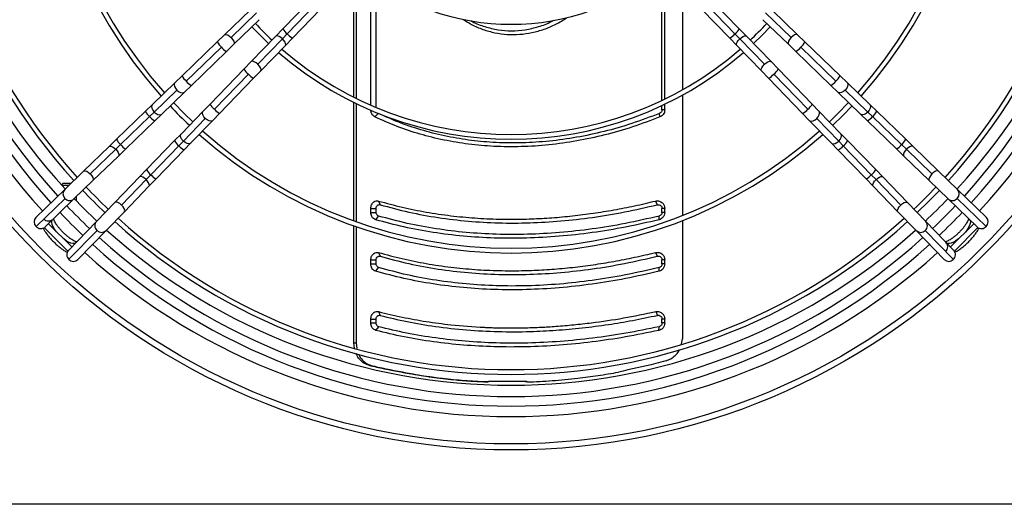
# Model space of a CAD drawing. Units: millimetres. Extents: x 5 to 414, y 3 to 291.
# Drawn here: x 182 to 203, y 236 to 246 of the extents above; entities that cross this region are included whole.
import ezdxf

# ---------------------------------------------------------------- set-up
doc = ezdxf.new("R2010")
doc.units = ezdxf.units.MM

msp = doc.modelspace()

# ---------------------------------------------------------------- linework, layer by layer
at = {"color": 7, "linetype": 'Continuous', "lineweight": 25}
for p, q in [((189.853, 244.267), (189.853, 246.911)), ((195.958, 244.37), (195.958, 247.006)), ((196.016, 244.398), (196.016, 247.006)), ((189.965, 244.219), (189.965, 246.833)), ((189.499, 244.433), (189.499, 246.503)), ((189.547, 246.519), (189.547, 244.409)), ((196.385, 246.665), (196.385, 244.591)), ((188.598, 246.475), (188.01, 245.867)), ((188.1, 245.76), (188.689, 246.367)), ((196.899, 246.367), (197.487, 245.76)), ((197.578, 245.867), (196.99, 246.475)), ((187.32, 246.26), (186.786, 245.743)), ((187.458, 246.199), (186.925, 245.683)), ((188.211, 245.672), (188.799, 246.28)), ((196.789, 246.28), (197.377, 245.672)), ((198.663, 245.683), (198.129, 246.199)), ((198.802, 245.743), (198.268, 246.26)), ((186.981, 245.542), (187.515, 246.059)), ((198.073, 246.059), (198.607, 245.542)), ((186.786, 245.743), (186.632, 245.594)), ((187.86, 245.713), (187.344, 245.179)), ((188.01, 245.867), (187.86, 245.713)), ((188.001, 245.657), (188.1, 245.76)), ((188.062, 245.518), (188.211, 245.672)), ((197.377, 245.672), (197.526, 245.518)), ((197.587, 245.657), (197.487, 245.76)), ((197.728, 245.713), (197.578, 245.867)), ((198.244, 245.179), (197.728, 245.713)), ((198.956, 245.594), (198.802, 245.743)), ((186.632, 245.594), (185.895, 244.881)), ((186.719, 245.484), (185.982, 244.77)), ((186.826, 245.393), (186.981, 245.542)), ((187.484, 245.123), (188.001, 245.657)), ((187.545, 244.984), (188.062, 245.518)), ((197.526, 245.518), (198.043, 244.984)), ((197.587, 245.657), (198.104, 245.123)), ((198.607, 245.542), (198.761, 245.393)), ((199.606, 244.77), (198.869, 245.484)), ((199.693, 244.881), (198.956, 245.594)), ((186.09, 244.68), (186.826, 245.393)), ((198.761, 245.393), (199.498, 244.68)), ((187.344, 245.179), (187.194, 245.025)), ((198.394, 245.025), (198.244, 245.179)), ((185.895, 244.881), (185.749, 244.739)), ((187.194, 245.025), (186.481, 244.288)), ((186.572, 244.181), (187.285, 244.917)), ((187.396, 244.83), (187.545, 244.984)), ((198.043, 244.984), (198.192, 244.83)), ((198.303, 244.917), (199.016, 244.181)), ((199.107, 244.288), (198.394, 245.025)), ((199.839, 244.739), (199.693, 244.881)), ((185.749, 244.739), (185.274, 244.279)), ((185.944, 244.538), (186.09, 244.68)), ((186.682, 244.093), (187.396, 244.83)), ((198.192, 244.83), (198.906, 244.093)), ((199.498, 244.68), (199.644, 244.538)), ((200.314, 244.279), (199.839, 244.739)), ((185.788, 244.582), (185.312, 244.122)), ((185.469, 244.078), (185.944, 244.538)), ((196.385, 244.476), (196.385, 241.951)), ((199.644, 244.538), (200.119, 244.078)), ((200.276, 244.122), (199.8, 244.582)), ((185.274, 244.279), (185.128, 244.138)), ((186.481, 244.288), (186.34, 244.142)), ((189.499, 241.839), (189.499, 244.322)), ((189.547, 244.298), (189.547, 241.822)), ((195.958, 244.168), (195.958, 244.259)), ((196.016, 244.168), (196.016, 244.286)), ((199.248, 244.142), (199.107, 244.288)), ((200.46, 244.138), (200.314, 244.279)), ((185.128, 244.138), (184.52, 243.55)), ((185.215, 244.028), (184.607, 243.439)), ((185.215, 244.028), (185.312, 244.122)), ((185.322, 243.937), (185.469, 244.078)), ((186.34, 244.142), (185.88, 243.667)), ((186.541, 243.947), (186.682, 244.093)), ((189.937, 244.019), (190.007, 244.093)), ((195.916, 244.019), (195.909, 244.093)), ((196.016, 244.168), (195.958, 244.168)), ((198.906, 244.093), (199.047, 243.947)), ((199.708, 243.667), (199.248, 244.142)), ((200.119, 244.078), (200.265, 243.937)), ((200.373, 244.028), (200.276, 244.122)), ((200.981, 243.439), (200.373, 244.028)), ((201.068, 243.55), (200.46, 244.138)), ((184.715, 243.349), (185.322, 243.937)), ((185.923, 243.511), (186.383, 243.986)), ((186.081, 243.472), (186.541, 243.947)), ((199.047, 243.947), (199.507, 243.472)), ((199.204, 243.986), (199.664, 243.511)), ((200.265, 243.937), (200.873, 243.349)), ((185.88, 243.667), (185.738, 243.521)), ((199.85, 243.521), (199.708, 243.667)), ((184.366, 243.4), (183.832, 242.884)), ((184.52, 243.55), (184.366, 243.4)), ((184.505, 243.34), (184.607, 243.439)), ((185.738, 243.521), (185.15, 242.913)), ((185.241, 242.806), (185.829, 243.413)), ((185.829, 243.413), (185.923, 243.511)), ((185.94, 243.326), (186.081, 243.472)), ((199.507, 243.472), (199.648, 243.326)), ((199.759, 243.413), (199.664, 243.511)), ((199.759, 243.413), (200.347, 242.806)), ((200.438, 242.913), (199.85, 243.521)), ((201.083, 243.34), (200.981, 243.439)), ((201.222, 243.4), (201.068, 243.55)), ((201.756, 242.884), (201.222, 243.4)), ((184.505, 243.34), (183.971, 242.823)), ((184.027, 242.682), (184.561, 243.199)), ((184.561, 243.199), (184.715, 243.349)), ((185.351, 242.718), (185.94, 243.326)), ((199.648, 243.326), (200.237, 242.718)), ((200.873, 243.349), (201.027, 243.199)), ((201.027, 243.199), (201.561, 242.682)), ((201.617, 242.823), (201.083, 243.34)), ((183.832, 242.884), (183.435, 242.499)), ((185.15, 242.913), (185.001, 242.759)), ((185.141, 242.703), (185.241, 242.806)), ((200.446, 242.703), (200.347, 242.806)), ((200.587, 242.759), (200.438, 242.913)), ((202.153, 242.499), (201.756, 242.884)), ((183.404, 242.629), (183.367, 242.592)), ((183.375, 242.584), (183.43, 242.584)), ((183.375, 242.584), (183.431, 242.584)), ((183.375, 242.584), (183.431, 242.584)), ((183.375, 242.584), (183.431, 242.584)), ((183.404, 242.629), (183.455, 242.629)), ((183.43, 242.584), (183.522, 242.584)), ((183.431, 242.584), (183.522, 242.584)), ((183.431, 242.584), (183.522, 242.584)), ((183.431, 242.584), (183.522, 242.584)), ((183.455, 242.629), (183.518, 242.629)), ((183.519, 242.629), (183.569, 242.629)), ((183.629, 242.298), (184.027, 242.682)), ((185.001, 242.759), (184.484, 242.225)), ((184.625, 242.169), (185.141, 242.703)), ((185.202, 242.564), (185.351, 242.718)), ((200.237, 242.718), (200.386, 242.564)), ((200.446, 242.703), (200.963, 242.169)), ((201.104, 242.225), (200.587, 242.759)), ((201.561, 242.682), (201.959, 242.298)), ((183.435, 242.499), (182.827, 241.911)), ((184.685, 242.03), (185.202, 242.564)), ((200.386, 242.564), (200.903, 242.03)), ((202.761, 241.911), (202.153, 242.499)), ((183.441, 242.31), (182.834, 241.722)), ((183.022, 241.71), (183.629, 242.298)), ((183.679, 242.258), (183.679, 242.346)), ((184.484, 242.225), (184.099, 241.828)), ((190.017, 242.255), (190.048, 242.177)), ((195.822, 242.255), (195.86, 242.177)), ((201.489, 241.828), (201.104, 242.225)), ((201.959, 242.298), (202.566, 241.71)), ((202.754, 241.722), (202.147, 242.31)), ((184.301, 241.633), (184.685, 242.03)), ((189.853, 242.017), (189.853, 242.099)), ((189.853, 242.099), (189.965, 242.099)), ((189.853, 242.017), (189.965, 242.017)), ((189.965, 242.017), (189.965, 242.099)), ((195.958, 242.017), (195.958, 242.099)), ((196.016, 242.099), (195.958, 242.099)), ((196.016, 242.017), (195.958, 242.017)), ((196.016, 242.017), (196.016, 242.099)), ((200.903, 242.03), (201.287, 241.633)), ((183.581, 241.292), (183.094, 241.779)), ((183.175, 241.857), (183.18, 241.862)), ((183.18, 241.862), (183.193, 241.876)), ((184.099, 241.828), (183.511, 241.22)), ((189.955, 241.861), (190.016, 241.939)), ((195.896, 241.861), (195.898, 241.939)), ((196.385, 241.844), (196.385, 239.367)), ((202.076, 241.22), (201.489, 241.828)), ((202.494, 241.779), (202.007, 241.292)), ((202.395, 241.876), (202.408, 241.862)), ((202.408, 241.862), (202.413, 241.857)), ((183.499, 241.204), (183.006, 241.697)), ((183.524, 241.032), (184.112, 241.639)), ((183.713, 241.026), (184.301, 241.633)), ((189.499, 239.281), (189.499, 241.733)), ((189.547, 241.716), (189.547, 239.278)), ((201.287, 241.633), (201.875, 241.026)), ((201.476, 241.639), (202.064, 241.032)), ((202.582, 241.697), (202.089, 241.204)), ((183.664, 241.378), (183.659, 241.373)), ((183.677, 241.392), (183.664, 241.378)), ((201.924, 241.378), (201.911, 241.392)), ((201.929, 241.373), (201.924, 241.378)), ((190.017, 241.175), (190.048, 241.097)), ((195.822, 241.175), (195.86, 241.097)), ((189.853, 240.937), (189.853, 241.019)), ((189.853, 241.019), (189.965, 241.019)), ((189.853, 240.937), (189.965, 240.937)), ((189.965, 240.937), (189.965, 241.019)), ((195.958, 240.937), (195.958, 241.019)), ((196.016, 241.019), (195.958, 241.019)), ((196.016, 240.937), (195.958, 240.937)), ((196.016, 240.937), (196.016, 241.019)), ((189.955, 240.781), (190.016, 240.859)), ((195.896, 240.781), (195.898, 240.859)), ((190.014, 239.934), (190.046, 239.856)), ((195.826, 239.934), (195.862, 239.856)), ((189.853, 239.696), (189.853, 239.778)), ((189.853, 239.778), (189.965, 239.778)), ((189.853, 239.696), (189.965, 239.696)), ((189.965, 239.696), (189.965, 239.778)), ((195.958, 239.696), (195.958, 239.778)), ((196.016, 239.778), (195.958, 239.778)), ((196.016, 239.696), (195.958, 239.696)), ((196.016, 239.696), (196.016, 239.778)), ((189.958, 239.54), (190.018, 239.618)), ((195.892, 239.54), (195.896, 239.618)), ((189.513, 239.171), (189.499, 239.281)), ((189.499, 239.281), (189.547, 239.278)), ((189.547, 239.278), (189.56, 239.158)), ((196.369, 239.252), (196.385, 239.367)), ((189.812, 238.81), (189.86, 238.806)), ((189.975, 238.771), (190.009, 238.771)), ((190.654, 238.635), (190.688, 238.635)), ((192.311, 238.459), (192.277, 238.459)), ((193.119, 238.472), (192.323, 238.472)), ((193.13, 238.459), (193.097, 238.459)), ((268.394, 235.892), (37.194, 235.892))]:
    msp.add_line(p, q, dxfattribs=at)
at = {"color": 8, "linetype": 'Continuous', "lineweight": 25}
for p, q in [((183.175, 241.857), (183.166, 241.849)), ((183.18, 241.862), (183.172, 241.855)), ((202.408, 241.862), (202.416, 241.855)), ((202.413, 241.857), (202.422, 241.849)), ((183.659, 241.373), (183.65, 241.364)), ((183.664, 241.378), (183.656, 241.37)), ((201.924, 241.378), (201.932, 241.37)), ((201.929, 241.373), (201.937, 241.364))]:
    msp.add_line(p, q, dxfattribs=at)
at = {"color": 7, "linetype": 'Continuous', "lineweight": 25, "flags": 128}
for points in [[(187.361, 245.91), (187.533, 245.732), (187.711, 245.559)], [(197.876, 245.559), (198.055, 245.732), (198.227, 245.91)], [(185.717, 244.318), (185.948, 244.081), (186.12, 243.915)], [(199.468, 243.915), (199.64, 244.081), (199.871, 244.318)], [(199.538, 243.843), (199.743, 244.043), (199.943, 244.249)], [(201.309, 242.013), (201.544, 242.242), (201.773, 242.477)]]:
    msp.add_lwpolyline(points, dxfattribs=at)
at = {"color": 8, "linetype": 'Continuous', "lineweight": 25, "flags": 128}
for points in [[(186.786, 245.743), (186.795, 245.749), (186.82, 245.75), (186.852, 245.738), (186.889, 245.715), (186.925, 245.683)], [(186.925, 245.683), (186.955, 245.646), (186.978, 245.609), (186.988, 245.575), (186.986, 245.55), (186.981, 245.542)], [(188.001, 245.657), (187.966, 245.686), (187.931, 245.708), (187.899, 245.72), (187.873, 245.72), (187.86, 245.713)], [(197.587, 245.657), (197.622, 245.686), (197.657, 245.708), (197.689, 245.72), (197.715, 245.72), (197.728, 245.713)], [(198.663, 245.683), (198.632, 245.646), (198.61, 245.609), (198.6, 245.575), (198.602, 245.55), (198.607, 245.542)], [(198.802, 245.743), (198.793, 245.749), (198.768, 245.75), (198.736, 245.738), (198.699, 245.715), (198.663, 245.683)], [(188.062, 245.518), (188.068, 245.531), (188.067, 245.557), (188.054, 245.588), (188.031, 245.623), (188.001, 245.657)], [(197.526, 245.518), (197.52, 245.531), (197.521, 245.557), (197.534, 245.588), (197.556, 245.623), (197.587, 245.657)], [(187.484, 245.123), (187.447, 245.154), (187.41, 245.176), (187.377, 245.187), (187.352, 245.185), (187.344, 245.179)], [(187.545, 244.984), (187.55, 244.993), (187.551, 245.018), (187.539, 245.051), (187.516, 245.087), (187.484, 245.123)], [(198.043, 244.984), (198.038, 244.993), (198.037, 245.018), (198.048, 245.051), (198.072, 245.087), (198.104, 245.123)], [(198.104, 245.123), (198.141, 245.154), (198.178, 245.176), (198.211, 245.187), (198.236, 245.185), (198.244, 245.179)], [(185.749, 244.739), (185.74, 244.728), (185.733, 244.697), (185.739, 244.66), (185.758, 244.62), (185.788, 244.582)], [(199.839, 244.739), (199.848, 244.728), (199.855, 244.697), (199.849, 244.66), (199.83, 244.62), (199.8, 244.582)], [(185.788, 244.582), (185.824, 244.551), (185.864, 244.531), (185.901, 244.523), (185.932, 244.53), (185.944, 244.538)], [(199.8, 244.582), (199.764, 244.551), (199.724, 244.531), (199.687, 244.523), (199.656, 244.53), (199.644, 244.538)], [(185.274, 244.279), (185.265, 244.268), (185.257, 244.237), (185.264, 244.2), (185.283, 244.16), (185.312, 244.122)], [(200.314, 244.279), (200.323, 244.268), (200.33, 244.237), (200.324, 244.2), (200.305, 244.16), (200.276, 244.122)], [(185.312, 244.122), (185.349, 244.091), (185.389, 244.07), (185.426, 244.063), (185.457, 244.07), (185.469, 244.078)], [(186.383, 243.986), (186.352, 244.023), (186.332, 244.062), (186.325, 244.1), (186.331, 244.13), (186.34, 244.142)], [(199.204, 243.986), (199.235, 244.023), (199.256, 244.062), (199.263, 244.1), (199.257, 244.13), (199.248, 244.142)], [(200.276, 244.122), (200.239, 244.091), (200.199, 244.07), (200.162, 244.063), (200.131, 244.07), (200.119, 244.078)], [(186.541, 243.947), (186.53, 243.939), (186.499, 243.931), (186.461, 243.937), (186.421, 243.956), (186.383, 243.986)], [(199.047, 243.947), (199.058, 243.939), (199.089, 243.931), (199.126, 243.937), (199.167, 243.956), (199.204, 243.986)], [(185.923, 243.511), (185.892, 243.548), (185.872, 243.587), (185.865, 243.624), (185.871, 243.655), (185.88, 243.667)], [(199.664, 243.511), (199.695, 243.548), (199.716, 243.587), (199.723, 243.624), (199.717, 243.655), (199.708, 243.667)], [(184.366, 243.4), (184.379, 243.407), (184.404, 243.406), (184.436, 243.393), (184.471, 243.37), (184.505, 243.34)], [(186.081, 243.472), (186.07, 243.463), (186.039, 243.456), (186.001, 243.462), (185.961, 243.481), (185.923, 243.511)], [(199.507, 243.472), (199.518, 243.463), (199.549, 243.456), (199.587, 243.462), (199.627, 243.481), (199.664, 243.511)], [(201.222, 243.4), (201.209, 243.407), (201.184, 243.406), (201.152, 243.393), (201.117, 243.37), (201.083, 243.34)], [(184.505, 243.34), (184.534, 243.305), (184.556, 243.27), (184.567, 243.238), (184.568, 243.212), (184.561, 243.199)], [(201.083, 243.34), (201.054, 243.305), (201.032, 243.27), (201.021, 243.238), (201.02, 243.212), (201.027, 243.199)], [(183.832, 242.884), (183.841, 242.889), (183.866, 242.89), (183.898, 242.878), (183.935, 242.855), (183.971, 242.823)], [(183.971, 242.823), (184.002, 242.786), (184.024, 242.749), (184.034, 242.716), (184.033, 242.691), (184.027, 242.682)], [(201.617, 242.823), (201.586, 242.786), (201.564, 242.749), (201.553, 242.716), (201.555, 242.691), (201.561, 242.682)], [(201.756, 242.884), (201.747, 242.889), (201.722, 242.89), (201.689, 242.878), (201.653, 242.855), (201.617, 242.823)], [(185.141, 242.703), (185.107, 242.732), (185.071, 242.754), (185.039, 242.766), (185.014, 242.766), (185.001, 242.759)], [(185.202, 242.564), (185.209, 242.577), (185.208, 242.603), (185.195, 242.634), (185.172, 242.669), (185.141, 242.703)], [(200.386, 242.564), (200.379, 242.577), (200.38, 242.603), (200.393, 242.634), (200.416, 242.669), (200.446, 242.703)], [(200.446, 242.703), (200.481, 242.732), (200.517, 242.754), (200.549, 242.766), (200.574, 242.766), (200.587, 242.759)], [(184.625, 242.169), (184.588, 242.2), (184.551, 242.222), (184.518, 242.233), (184.493, 242.231), (184.484, 242.225)], [(184.685, 242.03), (184.691, 242.039), (184.692, 242.064), (184.68, 242.097), (184.657, 242.133), (184.625, 242.169)], [(200.903, 242.03), (200.897, 242.039), (200.896, 242.064), (200.908, 242.097), (200.931, 242.133), (200.963, 242.169)], [(200.963, 242.169), (201, 242.2), (201.037, 242.222), (201.07, 242.233), (201.095, 242.231), (201.104, 242.225)], [(183.272, 241.601), (183.263, 241.611), (183.224, 241.665), (183.193, 241.716), (183.172, 241.762), (183.162, 241.803), (183.163, 241.835), (183.175, 241.857)], [(202.413, 241.857), (202.425, 241.835), (202.426, 241.803), (202.415, 241.762), (202.394, 241.716), (202.364, 241.665), (202.325, 241.611), (202.316, 241.601)], [(183.659, 241.373), (183.636, 241.361), (183.604, 241.361), (183.564, 241.371), (183.517, 241.392), (183.466, 241.423), (183.413, 241.462), (183.403, 241.47)], [(202.185, 241.47), (202.175, 241.462), (202.122, 241.423), (202.071, 241.392), (202.024, 241.371), (201.984, 241.361), (201.952, 241.361), (201.929, 241.373)]]:
    msp.add_lwpolyline(points, dxfattribs=at)
at = {"color": 7, "linetype": 'Continuous', "lineweight": 25}
for radius in [14.04, 13.912]:
    msp.add_circle((192.794, 251.072), radius, dxfattribs=at)
at = {"color": 8, "linetype": 'Continuous', "lineweight": 25}
for centre, radius, start, end in [((192.794, 251.072), 13.339, 317.4262, 42.0732), ((192.794, 251.072), 13.339, 180, 222.5699), ((188.275, 245.999), 0.296, 206.4576, 233.9596), ((188.369, 245.986), 0.351, 220.0984, 243.2039), ((197.207, 246.001), 0.37, 297.3799, 319.3178), ((197.297, 246.013), 0.317, 306.9687, 332.614), ((186.945, 245.752), 0.351, 206.7961, 229.9016), ((186.958, 245.658), 0.296, 216.0404, 243.5424), ((198.63, 245.658), 0.296, 296.4576, 323.9596), ((198.643, 245.752), 0.351, 310.0984, 333.2039), ((186.209, 245.039), 0.351, 206.7961, 229.9016), ((187.459, 245.157), 0.296, 206.4576, 233.9596), ((187.554, 245.144), 0.351, 220.0984, 243.2039), ((198.034, 245.144), 0.351, 296.7961, 319.9016), ((198.129, 245.157), 0.296, 306.0404, 333.5424), ((199.379, 245.039), 0.351, 310.0984, 333.2039), ((186.222, 244.945), 0.296, 216.0404, 243.5424), ((199.366, 244.945), 0.296, 296.4576, 323.9596), ((186.746, 244.42), 0.296, 206.4576, 233.9596), ((198.842, 244.42), 0.296, 306.0404, 333.5424), ((185.456, 244.308), 0.37, 207.3799, 229.3178), ((185.468, 244.218), 0.317, 216.9687, 242.614), ((186.841, 244.407), 0.351, 220.0984, 243.2039), ((198.747, 244.407), 0.351, 296.7961, 319.9016), ((200.12, 244.218), 0.317, 297.386, 323.0313), ((200.132, 244.308), 0.37, 310.6822, 332.6201), ((184.834, 243.708), 0.351, 206.7961, 229.9016), ((184.847, 243.614), 0.296, 216.0404, 243.5424), ((186.02, 243.667), 0.317, 207.386, 233.0313), ((186.11, 243.654), 0.37, 220.6822, 242.6201), ((199.478, 243.654), 0.37, 297.3799, 319.3178), ((199.568, 243.667), 0.317, 306.9687, 332.614), ((200.741, 243.614), 0.296, 296.4576, 323.9596), ((200.754, 243.708), 0.351, 310.0984, 333.2039), ((185.415, 243.045), 0.296, 206.4576, 233.9596), ((185.51, 243.032), 0.351, 220.0984, 243.2039), ((200.078, 243.032), 0.351, 296.7961, 319.9016), ((200.173, 243.045), 0.296, 306.0404, 333.5424), ((183.532, 242.408), 0.134, 136.9376, 226.8301), ((202.056, 242.408), 0.134, 313.1699, 43.0624), ((183.541, 242.397), 0.133, 220.8469, 311.6658), ((202.047, 242.397), 0.133, 228.3342, 319.1531), ((184.198, 241.74), 0.133, 138.3342, 229.1531), ((201.389, 241.74), 0.133, 310.8469, 41.6658), ((184.209, 241.731), 0.134, 223.1699, 313.0624), ((201.379, 241.731), 0.134, 226.9376, 316.8301), ((192.794, 251.072), 13.339, 227.9155, 312.0811)]:
    msp.add_arc(centre, radius, start, end, dxfattribs=at)
at = {"color": 7, "linetype": 'Continuous', "lineweight": 25}
for centre, radius, start, end in [((192.794, 250.992), 13.04, 317.72, 42.28), ((192.794, 251.072), 13.06, 337.1223, 42.0305), ((192.794, 250.992), 12.84, 137.7479, 222.2521), ((192.794, 251.072), 12.68, 317.511, 41.9693), ((192.794, 250.992), 12.84, 317.7479, 42.2521), ((192.794, 250.992), 12.375, 137.8162, 222.1838), ((192.794, 250.992), 12.375, 317.8162, 42.1838), ((192.794, 250.992), 12.275, 137.8316, 222.1684), ((192.794, 250.992), 12.275, 317.8316, 42.1684), ((192.794, 250.992), 9.828, 138.3053, 221.6947), ((192.794, 250.992), 9.728, 138.3298, 221.6702), ((192.794, 250.992), 9.728, 318.3298, 41.6702), ((192.794, 250.992), 9.828, 318.3053, 41.6947), ((192.794, 251.072), 12.68, 180, 222.489), ((192.794, 250.992), 13.04, 180, 222.28), ((192.794, 250.992), 5.03, 230.5749, 309.4251), ((192.794, 250.992), 7.34, 223.076, 226.924), ((192.794, 250.992), 7.34, 313.076, 316.924), ((192.794, 250.992), 7.44, 229.0684, 310.9316), ((192.794, 250.992), 7.34, 229.1112, 310.8888), ((192.794, 250.992), 9.828, 223.3277, 226.6723), ((192.794, 250.992), 9.828, 228.3053, 311.6947), ((192.794, 250.992), 9.728, 228.3298, 311.6702), ((192.794, 250.992), 12.375, 223.4805, 226.5195), ((192.794, 250.992), 12.275, 223.4757, 226.5243), ((192.794, 250.992), 12.275, 313.4757, 316.5243), ((192.794, 251.072), 12.68, 223.7544, 226.7567), ((192.794, 251.072), 12.68, 313.2433, 316.2456), ((192.794, 250.992), 13.04, 223.5106, 226.4894), ((192.794, 250.992), 12.84, 223.5019, 226.4981), ((192.794, 250.992), 12.84, 313.5019, 316.4981), ((192.794, 250.992), 13.04, 313.5106, 316.4894), ((182.925, 241.82), 0.134, 136.9376, 226.8301), ((183.095, 241.976), 0.14, 224.0701, 314.0701), ((192.794, 250.992), 12.375, 227.8162, 312.1838), ((192.794, 250.992), 12.275, 227.8316, 312.1684), ((202.663, 241.82), 0.134, 313.1699, 43.0624), ((182.934, 241.809), 0.133, 220.8469, 311.6658), ((192.794, 251.072), 12.68, 228.0224, 311.9776), ((202.654, 241.809), 0.133, 228.3342, 319.1531), ((192.794, 250.992), 13.04, 227.72, 312.28), ((192.794, 250.992), 12.84, 227.7479, 312.2521), ((201.811, 241.294), 0.14, 314.0701, 44.0701), ((183.611, 241.132), 0.133, 138.3342, 229.1531), ((201.977, 241.132), 0.133, 310.8469, 41.6658), ((183.621, 241.123), 0.134, 223.1699, 313.0624), ((201.967, 241.123), 0.134, 226.9376, 316.8301), ((239.326, 87.39), 157.575, 105.94357, 106.02321), ((220.199, 364.506), 129.317, 256.40952, 256.4835), ((220.094, 363.873), 128.669, 256.41013, 256.47824)]:
    msp.add_arc(centre, radius, start, end, dxfattribs=at)
for centre, major_axis, ratio, start_param, end_param in [((200.577, 238.231), (18.479, -2.825), 0.06933, 4.111948, 4.156139), ((200.577, 238.231), (18.399, -2.813), 0.06933, 4.111181, 4.155568), ((200.577, 238.135), (18.397, 3.708), 0.089598, 1.813595, 1.857982)]:
    msp.add_ellipse(centre, major_axis=major_axis, ratio=ratio, start_param=start_param, end_param=end_param, dxfattribs=at)
for points, knots in [([(191.799, 246.062), (191.853, 246.027), (191.982, 245.944), (192.202, 245.851), (192.454, 245.779), (192.713, 245.745), (192.974, 245.746), (193.233, 245.783), (193.487, 245.854), (193.734, 245.956), (193.888, 246.051), (193.966, 246.099)], [0, 0, 0, 0, 0.085061, 0.200721, 0.31602, 0.431101, 0.546181, 0.659223, 0.772476, 0.886084, 1, 1, 1, 1]), ([(191.95, 246.039), (191.961, 246.033), (192.053, 245.976), (192.245, 245.908), (192.519, 245.841), (192.803, 245.82), (193.088, 245.841), (193.369, 245.909), (193.572, 245.98), (193.675, 246.04), (193.692, 246.05)], [0, 0, 0, 0, 0.0215137, 0.1797412, 0.3376771, 0.495563, 0.653297, 0.8107071, 0.9684956, 1, 1, 1, 1]), ([(189.937, 244.019), (189.924, 244.027), (189.898, 244.043), (189.871, 244.083), (189.856, 244.125), (189.854, 244.154), (189.853, 244.168)], [0, 0, 0, 0, 0.282121, 0.562678, 0.781464, 1, 1, 1, 1]), ([(195.916, 244.019), (195.725, 243.946), (195.342, 243.801), (194.758, 243.635), (194.172, 243.508), (193.586, 243.426), (193.005, 243.388), (192.443, 243.394), (191.902, 243.442), (191.385, 243.528), (190.883, 243.653), (190.398, 243.813), (190.091, 243.95), (189.937, 244.019)], [0, 0, 0, 0, 0.093363, 0.186729, 0.280061, 0.373371, 0.466675, 0.559969, 0.647947, 0.735927, 0.823937, 0.911971, 1, 1, 1, 1]), ([(195.909, 244.093), (195.715, 244.02), (195.33, 243.873), (194.747, 243.708), (194.169, 243.584), (193.597, 243.505), (193.033, 243.468), (192.487, 243.474), (191.961, 243.52), (191.455, 243.603), (190.958, 243.726), (190.472, 243.885), (190.163, 244.024), (190.007, 244.093)], [0, 0, 0, 0, 0.095839, 0.190182, 0.283309, 0.375554, 0.467291, 0.558874, 0.645464, 0.732576, 0.820527, 0.909592, 1, 1, 1, 1]), ([(195.958, 244.168), (195.958, 244.159), (195.956, 244.141), (195.94, 244.112), (195.921, 244.1), (195.909, 244.093)], [0, 0, 0, 0, 0.282764, 0.561126, 1, 1, 1, 1]), ([(196.016, 244.168), (196.015, 244.15), (196.011, 244.114), (195.986, 244.07), (195.954, 244.037), (195.929, 244.025), (195.916, 244.019)], [0, 0, 0, 0, 0.277797, 0.556455, 0.777982, 1, 1, 1, 1]), ([(189.853, 242.099), (189.857, 242.126), (189.863, 242.18), (189.909, 242.236), (189.964, 242.263), (190, 242.257), (190.017, 242.255)], [0, 0, 0, 0, 0.276037, 0.555122, 0.777036, 1, 1, 1, 1]), ([(189.965, 242.099), (189.967, 242.113), (189.97, 242.14), (189.993, 242.168), (190.021, 242.181), (190.039, 242.178), (190.048, 242.177)], [0, 0, 0, 0, 0.274578, 0.55129, 0.772704, 1, 1, 1, 1]), ([(190.017, 242.255), (190.18, 242.21), (190.506, 242.121), (191.012, 242.02), (191.439, 241.956), (191.781, 241.919), (192.033, 241.898), (192.287, 241.883), (192.543, 241.874), (192.854, 241.871), (193.223, 241.878), (193.65, 241.901), (194.081, 241.941), (194.514, 241.996), (194.948, 242.066), (195.384, 242.151), (195.676, 242.22), (195.822, 242.255)], [0, 0, 0, 0, 0.093694, 0.186835, 0.279923, 0.324023, 0.368061, 0.412057, 0.456029, 0.499997, 0.571371, 0.642788, 0.71433, 0.785671, 0.856818, 0.928235, 1, 1, 1, 1]), ([(190.048, 242.177), (190.247, 242.123), (190.643, 242.015), (191.262, 241.903), (191.89, 241.827), (192.531, 241.79), (193.18, 241.792), (193.837, 241.83), (194.501, 241.906), (195.177, 242.018), (195.632, 242.124), (195.86, 242.177)], [0, 0, 0, 0, 0.114233, 0.226768, 0.338129, 0.448771, 0.559116, 0.667808, 0.777229, 0.887789, 1, 1, 1, 1]), ([(195.822, 242.255), (195.849, 242.257), (195.902, 242.262), (195.968, 242.221), (196.009, 242.163), (196.014, 242.12), (196.016, 242.099)], [0, 0, 0, 0, 0.282577, 0.563179, 0.782381, 1, 1, 1, 1]), ([(195.86, 242.177), (195.874, 242.178), (195.901, 242.181), (195.934, 242.16), (195.955, 242.131), (195.957, 242.11), (195.958, 242.099)], [0, 0, 0, 0, 0.2815138, 0.5634801, 0.7810898, 1, 1, 1, 1]), ([(189.955, 241.861), (189.939, 241.868), (189.908, 241.882), (189.875, 241.924), (189.857, 241.97), (189.854, 242.001), (189.853, 242.017)], [0, 0, 0, 0, 0.283745, 0.564216, 0.782502, 1, 1, 1, 1]), ([(190.016, 241.939), (190.008, 241.943), (189.992, 241.95), (189.976, 241.971), (189.967, 241.994), (189.966, 242.009), (189.965, 242.017)], [0, 0, 0, 0, 0.283089, 0.568698, 0.785932, 1, 1, 1, 1]), ([(196.016, 242.017), (196.014, 241.997), (196.01, 241.957), (195.979, 241.91), (195.94, 241.876), (195.91, 241.866), (195.896, 241.861)], [0, 0, 0, 0, 0.276337, 0.555123, 0.776229, 1, 1, 1, 1]), ([(195.958, 242.017), (195.957, 242.007), (195.955, 241.987), (195.94, 241.963), (195.92, 241.947), (195.905, 241.942), (195.898, 241.939)], [0, 0, 0, 0, 0.272239, 0.554371, 0.777321, 1, 1, 1, 1]), ([(183.684, 241.399), (183.684, 241.399), (183.679, 241.4), (183.659, 241.407), (183.626, 241.422), (183.584, 241.446), (183.538, 241.478), (183.487, 241.517), (183.436, 241.562), (183.385, 241.611), (183.338, 241.663), (183.295, 241.715), (183.259, 241.765), (183.231, 241.811), (183.212, 241.849), (183.203, 241.873), (183.201, 241.881), (183.2, 241.882)], [0, 0, 0, 0, 0.000869, 0.063953, 0.132052, 0.204642, 0.280707, 0.359199, 0.439234, 0.520115, 0.601267, 0.682043, 0.761846, 0.839998, 0.915655, 0.980391, 1, 1, 1, 1]), ([(195.896, 241.861), (195.662, 241.808), (195.194, 241.7), (194.495, 241.586), (193.8, 241.508), (193.114, 241.47), (192.443, 241.471), (191.79, 241.512), (191.158, 241.59), (190.543, 241.703), (190.151, 241.809), (189.955, 241.861)], [0, 0, 0, 0, 0.112009, 0.223995, 0.335997, 0.447992, 0.560007, 0.670002, 0.780004, 0.88999, 1, 1, 1, 1]), ([(195.898, 241.939), (195.662, 241.885), (195.193, 241.777), (194.496, 241.663), (193.812, 241.587), (193.14, 241.55), (192.485, 241.551), (191.845, 241.59), (191.221, 241.667), (190.608, 241.779), (190.214, 241.886), (190.016, 241.939)], [0, 0, 0, 0, 0.11431, 0.226872, 0.338185, 0.448767, 0.559115, 0.667753, 0.777122, 0.887714, 1, 1, 1, 1]), ([(202.387, 241.88), (202.385, 241.873), (202.38, 241.858), (202.364, 241.824), (202.34, 241.783), (202.308, 241.736), (202.27, 241.686), (202.225, 241.634), (202.175, 241.584), (202.124, 241.536), (202.072, 241.494), (202.021, 241.458), (201.975, 241.429), (201.937, 241.41), (201.913, 241.401), (201.906, 241.399), (201.904, 241.399)], [0, 0, 0, 0, 0.057793, 0.12634, 0.199408, 0.275973, 0.354982, 0.435544, 0.516956, 0.598643, 0.679951, 0.760278, 0.838945, 0.9151, 0.980262, 1, 1, 1, 1]), ([(182.982, 241.685), (182.992, 241.667), (183.014, 241.628), (183.057, 241.565), (183.109, 241.499), (183.166, 241.435), (183.226, 241.374), (183.289, 241.317), (183.354, 241.265), (183.42, 241.219), (183.464, 241.191), (183.486, 241.18), (183.486, 241.18)], [0, 0, 0, 0, 0.093534, 0.209533, 0.323018, 0.435097, 0.546558, 0.658029, 0.769935, 0.882946, 0.997991, 1, 1, 1, 1]), ([(202.102, 241.181), (202.119, 241.191), (202.159, 241.212), (202.221, 241.256), (202.287, 241.307), (202.351, 241.364), (202.412, 241.425), (202.469, 241.488), (202.522, 241.553), (202.567, 241.618), (202.595, 241.663), (202.606, 241.684), (202.606, 241.685)], [0, 0, 0, 0, 0.093534, 0.209533, 0.323018, 0.435097, 0.546558, 0.658029, 0.769935, 0.882946, 0.997991, 1, 1, 1, 1]), ([(189.853, 241.019), (189.857, 241.046), (189.863, 241.1), (189.909, 241.156), (189.964, 241.183), (190, 241.177), (190.017, 241.175)], [0, 0, 0, 0, 0.276037, 0.555122, 0.777036, 1, 1, 1, 1]), ([(190.017, 241.175), (190.18, 241.13), (190.506, 241.041), (191.012, 240.94), (191.439, 240.876), (191.781, 240.839), (192.033, 240.818), (192.287, 240.803), (192.543, 240.794), (192.854, 240.791), (193.223, 240.798), (193.65, 240.821), (194.081, 240.861), (194.514, 240.916), (194.948, 240.986), (195.384, 241.071), (195.676, 241.14), (195.822, 241.175)], [0, 0, 0, 0, 0.093694, 0.186835, 0.279923, 0.324023, 0.368061, 0.412057, 0.456029, 0.499997, 0.571371, 0.642788, 0.71433, 0.785671, 0.856818, 0.928235, 1, 1, 1, 1]), ([(195.822, 241.175), (195.849, 241.177), (195.902, 241.182), (195.968, 241.141), (196.009, 241.083), (196.014, 241.04), (196.016, 241.019)], [0, 0, 0, 0, 0.2825768, 0.5631785, 0.782381, 1, 1, 1, 1]), ([(189.955, 240.781), (189.939, 240.788), (189.908, 240.802), (189.875, 240.844), (189.857, 240.89), (189.854, 240.921), (189.853, 240.937)], [0, 0, 0, 0, 0.283745, 0.564216, 0.782502, 1, 1, 1, 1]), ([(189.965, 241.019), (189.967, 241.033), (189.97, 241.06), (189.993, 241.088), (190.021, 241.101), (190.039, 241.098), (190.048, 241.097)], [0, 0, 0, 0, 0.274578, 0.55129, 0.772704, 1, 1, 1, 1]), ([(190.016, 240.859), (190.008, 240.863), (189.992, 240.87), (189.976, 240.891), (189.967, 240.914), (189.966, 240.929), (189.965, 240.937)], [0, 0, 0, 0, 0.283089, 0.568698, 0.785932, 1, 1, 1, 1]), ([(190.048, 241.097), (190.247, 241.043), (190.643, 240.935), (191.262, 240.823), (191.89, 240.747), (192.531, 240.71), (193.18, 240.712), (193.837, 240.75), (194.501, 240.826), (195.177, 240.938), (195.632, 241.044), (195.86, 241.097)], [0, 0, 0, 0, 0.114233, 0.226768, 0.338129, 0.448771, 0.559116, 0.667808, 0.777229, 0.887789, 1, 1, 1, 1]), ([(195.86, 241.097), (195.874, 241.098), (195.901, 241.101), (195.934, 241.08), (195.955, 241.051), (195.957, 241.03), (195.958, 241.019)], [0, 0, 0, 0, 0.281514, 0.56348, 0.78109, 1, 1, 1, 1]), ([(196.016, 240.937), (196.014, 240.917), (196.01, 240.877), (195.979, 240.83), (195.94, 240.796), (195.91, 240.786), (195.896, 240.781)], [0, 0, 0, 0, 0.276337, 0.555123, 0.776229, 1, 1, 1, 1]), ([(195.958, 240.937), (195.957, 240.927), (195.955, 240.907), (195.94, 240.883), (195.92, 240.867), (195.905, 240.862), (195.898, 240.859)], [0, 0, 0, 0, 0.272239, 0.554371, 0.777321, 1, 1, 1, 1]), ([(195.896, 240.781), (195.662, 240.728), (195.194, 240.62), (194.495, 240.506), (193.8, 240.428), (193.114, 240.39), (192.443, 240.391), (191.79, 240.432), (191.158, 240.51), (190.543, 240.623), (190.151, 240.729), (189.955, 240.781)], [0, 0, 0, 0, 0.112009, 0.223995, 0.335997, 0.447992, 0.560007, 0.670002, 0.780004, 0.88999, 1, 1, 1, 1]), ([(195.898, 240.859), (195.662, 240.805), (195.193, 240.697), (194.496, 240.583), (193.812, 240.507), (193.14, 240.47), (192.485, 240.471), (191.845, 240.51), (191.221, 240.587), (190.608, 240.699), (190.214, 240.806), (190.016, 240.859)], [0, 0, 0, 0, 0.11431, 0.226872, 0.338185, 0.448767, 0.559115, 0.667753, 0.777122, 0.887714, 1, 1, 1, 1]), ([(189.853, 239.778), (189.857, 239.805), (189.863, 239.858), (189.908, 239.914), (189.961, 239.941), (189.996, 239.936), (190.014, 239.934)], [0, 0, 0, 0, 0.276087, 0.555153, 0.777027, 1, 1, 1, 1]), ([(190.014, 239.934), (190.178, 239.894), (190.505, 239.815), (191.012, 239.724), (191.587, 239.648), (192.029, 239.614), (192.33, 239.601), (192.423, 239.598), (192.517, 239.595), (192.612, 239.594), (192.706, 239.593), (192.82, 239.592), (192.955, 239.593), (193.109, 239.596), (193.265, 239.601), (193.42, 239.607), (193.577, 239.616), (193.805, 239.631), (194.106, 239.657), (194.577, 239.71), (195.15, 239.795), (195.6, 239.888), (195.826, 239.934)], [0, 0, 0, 0, 0.093712, 0.186873, 0.279949, 0.403264, 0.419391, 0.435514, 0.451636, 0.467755, 0.483873, 0.499992, 0.5261, 0.552211, 0.578326, 0.60445, 0.630585, 0.656735, 0.71845, 0.77997, 0.889619, 1, 1, 1, 1]), ([(195.826, 239.934), (195.852, 239.936), (195.905, 239.94), (195.97, 239.898), (196.009, 239.841), (196.014, 239.799), (196.016, 239.778)], [0, 0, 0, 0, 0.28261, 0.563176, 0.782363, 1, 1, 1, 1]), ([(189.958, 239.54), (189.942, 239.546), (189.91, 239.559), (189.876, 239.601), (189.857, 239.648), (189.854, 239.68), (189.853, 239.696)], [0, 0, 0, 0, 0.283766, 0.564262, 0.78254, 1, 1, 1, 1]), ([(189.965, 239.778), (189.967, 239.791), (189.97, 239.818), (189.993, 239.846), (190.02, 239.859), (190.037, 239.857), (190.046, 239.856)], [0, 0, 0, 0, 0.274572, 0.551269, 0.772691, 1, 1, 1, 1]), ([(190.018, 239.618), (190.01, 239.621), (189.993, 239.628), (189.977, 239.649), (189.967, 239.673), (189.966, 239.688), (189.965, 239.696)], [0, 0, 0, 0, 0.283481, 0.568287, 0.785783, 1, 1, 1, 1]), ([(190.046, 239.856), (190.234, 239.81), (190.613, 239.718), (191.219, 239.617), (191.856, 239.545), (192.521, 239.51), (193.147, 239.511), (193.736, 239.541), (194.282, 239.59), (194.819, 239.66), (195.346, 239.747), (195.689, 239.82), (195.862, 239.856)], [0, 0, 0, 0, 0.107256, 0.216145, 0.332413, 0.446916, 0.561235, 0.651213, 0.742049, 0.832097, 0.915462, 1, 1, 1, 1]), ([(195.862, 239.856), (195.871, 239.857), (195.889, 239.859), (195.915, 239.851), (195.938, 239.834), (195.955, 239.809), (195.957, 239.788), (195.958, 239.778)], [0, 0, 0, 0, 0.193202, 0.381159, 0.568005, 0.783345, 1, 1, 1, 1]), ([(196.016, 239.696), (196.014, 239.676), (196.01, 239.635), (195.978, 239.587), (195.937, 239.554), (195.907, 239.544), (195.892, 239.54)], [0, 0, 0, 0, 0.276275, 0.555066, 0.776196, 1, 1, 1, 1]), ([(195.958, 239.696), (195.957, 239.686), (195.955, 239.666), (195.939, 239.642), (195.919, 239.625), (195.904, 239.62), (195.896, 239.618)], [0, 0, 0, 0, 0.272411, 0.553712, 0.777011, 1, 1, 1, 1]), ([(195.892, 239.54), (195.658, 239.492), (195.189, 239.396), (194.49, 239.294), (193.797, 239.224), (193.113, 239.19), (192.444, 239.192), (191.793, 239.227), (191.162, 239.297), (190.547, 239.398), (190.154, 239.492), (189.958, 239.54)], [0, 0, 0, 0, 0.112005, 0.223992, 0.336, 0.448, 0.559997, 0.67, 0.780007, 0.889995, 1, 1, 1, 1]), ([(195.896, 239.618), (195.664, 239.57), (195.201, 239.475), (194.508, 239.373), (193.822, 239.304), (193.144, 239.27), (192.481, 239.272), (191.836, 239.307), (191.21, 239.377), (190.601, 239.477), (190.212, 239.571), (190.018, 239.618)], [0, 0, 0, 0, 0.112005, 0.223991, 0.335999, 0.447999, 0.559997, 0.67, 0.780008, 0.889995, 1, 1, 1, 1]), ([(196.042, 238.903), (196.078, 238.916), (196.149, 238.942), (196.239, 239.014), (196.3, 239.081), (196.32, 239.127), (196.324, 239.138)], [0, 0, 0, 0, 0.302952, 0.606013, 0.909191, 1, 1, 1, 1]), ([(189.812, 238.81), (189.78, 238.821), (189.715, 238.842), (189.633, 238.913), (189.574, 238.986), (189.555, 239.04), (189.548, 239.058)], [0, 0, 0, 0, 0.289692, 0.579421, 0.869187, 1, 1, 1, 1]), ([(189.596, 239.045), (189.596, 239.044), (189.609, 239.005), (189.659, 238.935), (189.746, 238.847), (189.822, 238.82), (189.86, 238.806)], [0, 0, 0, 0, 0.008401, 0.304035, 0.652048, 1, 1, 1, 1]), ([(193.13, 238.459), (193.306, 238.467), (193.657, 238.483), (194.154, 238.532), (194.618, 238.592), (194.904, 238.641), (195.047, 238.665)], [0, 0, 0, 0, 0.277888, 0.557031, 0.777724, 1, 1, 1, 1]), ([(192.277, 238.459), (192.123, 238.466), (191.813, 238.481), (191.389, 238.523), (191.002, 238.574), (190.77, 238.614), (190.654, 238.635)], [0, 0, 0, 0, 0.278064, 0.557314, 0.777958, 1, 1, 1, 1]), ([(190.688, 238.635), (190.836, 238.609), (191.131, 238.558), (191.553, 238.509), (191.946, 238.475), (192.19, 238.465), (192.311, 238.459)], [0, 0, 0, 0, 0.282345, 0.562544, 0.7816, 1, 1, 1, 1]), ([(192.323, 238.472), (192.321, 238.47), (192.317, 238.466), (192.313, 238.461), (192.311, 238.459)], [0, 0, 0, 0, 0.56, 1, 1, 1, 1]), ([(193.097, 238.459), (193.094, 238.462), (193.09, 238.466), (193.087, 238.47), (193.085, 238.472)], [0, 0, 0, 0, 0.56, 1, 1, 1, 1]), ([(193.13, 238.459), (193.128, 238.462), (193.124, 238.466), (193.12, 238.47), (193.119, 238.472)], [0, 0, 0, 0, 0.56, 1, 1, 1, 1])]:
    msp.add_open_spline(points, degree=3, knots=knots, dxfattribs=at)

doc.saveas('drawing.dxf')
